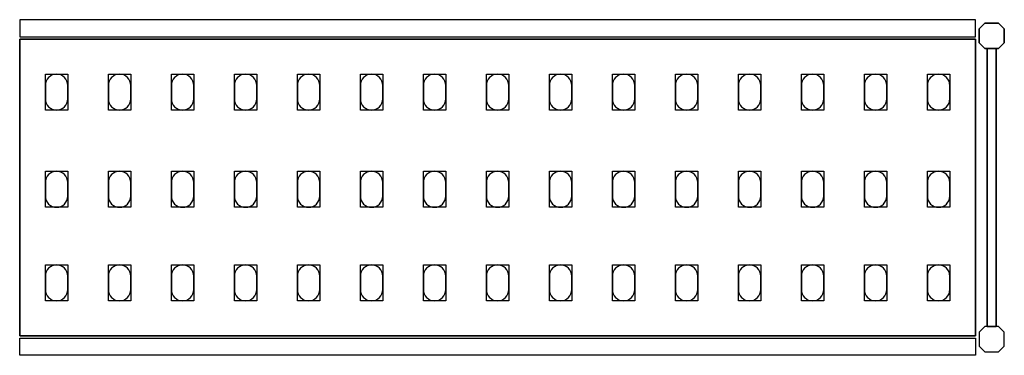
# Model space of a CAD drawing. Extents: x 0 to 2196, y -186 to 186.
# Drawn here: x 1102 to 2196, y -186 to 186 of the extents above; entities that cross this region are included whole.
import ezdxf

# ---------------------------------------------------------------- set-up
doc = ezdxf.new("R2010")
doc.units = 0
doc.header["$LTSCALE"] = 50
doc.linetypes.add('CONTINUA', pattern=[0])
for name, color, linetype in [('IQ_200_2D', 1, 'CONTINUA'), ('IQ_200_3D', 9, 'CONTINUA'), ('IQ_204_2D', 7, 'CONTINUA'), ('IQ_204_3D', 252, 'CONTINUOUS')]:
    doc.layers.add(name, color=color, linetype=linetype)

msp = doc.modelspace()

# ---------------------------------------------------------------- linework, layer by layer
at = {"layer": 'IQ_200_2D'}
for points in [[(1102, 167.5), (2164, 167.5), (2164, 186.5), (1102, 186.5)], [(1102, -167.5), (2164, -167.5), (2164, -186.5), (1102, -186.5)]]:
    msp.add_lwpolyline(points, close=True, dxfattribs=at)
for points in [[(2174.3, 154.5), (2168, 160.8), (2168, 176.2), (2174.3, 182.5), (2189.7, 182.5), (2196, 176.2), (2196, 160.8), (2189.7, 154.5), (2174.3, 154.5)], [(2176.9, -154.5), (2187.1, -154.5), (2187.1, 154.5), (2176.9, 154.5), (2176.9, -154.5)], [(2174.3, -154.5), (2168, -160.8), (2168, -176.2), (2174.3, -182.5), (2189.7, -182.5), (2196, -176.2), (2196, -160.8), (2189.7, -154.5), (2174.3, -154.5)]]:
    msp.add_lwpolyline(points, dxfattribs=at)
at = {"layer": 'IQ_200_3D'}
for points in [[(2174.3, 182.5), (2168, 176.2), (2168, 160.8), (2174.3, 154.5), (2189.7, 154.5), (2196, 160.8), (2196, 176.2), (2189.7, 182.5), (2174.3, 182.5)], [(2174.3, -154.5), (2168, -160.8), (2168, -176.2), (2174.3, -182.5), (2189.7, -182.5), (2196, -176.2), (2196, -160.8), (2189.7, -154.5), (2174.3, -154.5)]]:
    msp.add_lwpolyline(points, dxfattribs=at)
at = {"layer": 'IQ_204_2D'}
msp.add_lwpolyline([(2164, -165), (1102, -165), (1102, 165), (2164, 165)], close=True, dxfattribs=at)
for points in [[(1130.5, 113.5), (1130.5, 98.5, 0.414214), (1143, 86, 0.414214), (1155.5, 98.5), (1155.5, 113.5, 0.414214), (1143, 126, 0.414214), (1130.5, 113.5, 0.414214)], [(1200.5, 113.5), (1200.5, 98.5, 0.414214), (1213, 86, 0.414214), (1225.5, 98.5), (1225.5, 113.5, 0.414214), (1213, 126, 0.414214), (1200.5, 113.5, 0.414214)], [(1270.5, 113.5), (1270.5, 98.5, 0.414214), (1283, 86, 0.414214), (1295.5, 98.5), (1295.5, 113.5, 0.414214), (1283, 126, 0.414214), (1270.5, 113.5, 0.414214)], [(1340.5, 113.5), (1340.5, 98.5, 0.414214), (1353, 86, 0.414214), (1365.5, 98.5), (1365.5, 113.5, 0.414214), (1353, 126, 0.414214), (1340.5, 113.5, 0.414214)], [(1410.5, 113.5), (1410.5, 98.5, 0.414214), (1423, 86, 0.414214), (1435.5, 98.5), (1435.5, 113.5, 0.414214), (1423, 126, 0.414214), (1410.5, 113.5, 0.414214)], [(1480.5, 113.5), (1480.5, 98.5, 0.414214), (1493, 86, 0.414214), (1505.5, 98.5), (1505.5, 113.5, 0.414214), (1493, 126, 0.414214), (1480.5, 113.5, 0.414214)], [(1550.5, 113.5), (1550.5, 98.5, 0.414214), (1563, 86, 0.414214), (1575.5, 98.5), (1575.5, 113.5, 0.414214), (1563, 126, 0.414214), (1550.5, 113.5, 0.414214)], [(1620.5, 113.5), (1620.5, 98.5, 0.414214), (1633, 86, 0.414214), (1645.5, 98.5), (1645.5, 113.5, 0.414214), (1633, 126, 0.414214), (1620.5, 113.5, 0.414214)], [(1690.5, 113.5), (1690.5, 98.5, 0.414214), (1703, 86, 0.414214), (1715.5, 98.5), (1715.5, 113.5, 0.414214), (1703, 126, 0.414214), (1690.5, 113.5, 0.414214)], [(1760.5, 113.5), (1760.5, 98.5, 0.414214), (1773, 86, 0.414214), (1785.5, 98.5), (1785.5, 113.5, 0.414214), (1773, 126, 0.414214), (1760.5, 113.5, 0.414214)], [(1830.5, 113.5), (1830.5, 98.5, 0.414214), (1843, 86, 0.414214), (1855.5, 98.5), (1855.5, 113.5, 0.414214), (1843, 126, 0.414214), (1830.5, 113.5, 0.414214)], [(1900.5, 113.5), (1900.5, 98.5, 0.414214), (1913, 86, 0.414214), (1925.5, 98.5), (1925.5, 113.5, 0.414214), (1913, 126, 0.414214), (1900.5, 113.5, 0.414214)], [(1970.5, 113.5), (1970.5, 98.5, 0.414214), (1983, 86, 0.414214), (1995.5, 98.5), (1995.5, 113.5, 0.414214), (1983, 126, 0.414214), (1970.5, 113.5, 0.414214)], [(2040.5, 113.5), (2040.5, 98.5, 0.414214), (2053, 86, 0.414214), (2065.5, 98.5), (2065.5, 113.5, 0.414214), (2053, 126, 0.414214), (2040.5, 113.5, 0.414214)], [(2110.5, 113.5), (2110.5, 98.5, 0.414214), (2123, 86, 0.414214), (2135.5, 98.5), (2135.5, 113.5, 0.414214), (2123, 126, 0.414214), (2110.5, 113.5, 0.414214)], [(1130.5, 5.5), (1130.5, -9.5, 0.414214), (1143, -22, 0.414214), (1155.5, -9.5), (1155.5, 5.5, 0.414214), (1143, 18, 0.414214), (1130.5, 5.5, 0.414214)], [(1200.5, 5.5), (1200.5, -9.5, 0.414214), (1213, -22, 0.414214), (1225.5, -9.5), (1225.5, 5.5, 0.414214), (1213, 18, 0.414214), (1200.5, 5.5, 0.414214)], [(1270.5, 5.5), (1270.5, -9.5, 0.414214), (1283, -22, 0.414214), (1295.5, -9.5), (1295.5, 5.5, 0.414214), (1283, 18, 0.414214), (1270.5, 5.5, 0.414214)], [(1340.5, 5.5), (1340.5, -9.5, 0.414214), (1353, -22, 0.414214), (1365.5, -9.5), (1365.5, 5.5, 0.414214), (1353, 18, 0.414214), (1340.5, 5.5, 0.414214)], [(1410.5, 5.5), (1410.5, -9.5, 0.414214), (1423, -22, 0.414214), (1435.5, -9.5), (1435.5, 5.5, 0.414214), (1423, 18, 0.414214), (1410.5, 5.5, 0.414214)], [(1480.5, 5.5), (1480.5, -9.5, 0.414214), (1493, -22, 0.414214), (1505.5, -9.5), (1505.5, 5.5, 0.414214), (1493, 18, 0.414214), (1480.5, 5.5, 0.414214)], [(1550.5, 5.5), (1550.5, -9.5, 0.414214), (1563, -22, 0.414214), (1575.5, -9.5), (1575.5, 5.5, 0.414214), (1563, 18, 0.414214), (1550.5, 5.5, 0.414214)], [(1620.5, 5.5), (1620.5, -9.5, 0.414214), (1633, -22, 0.414214), (1645.5, -9.5), (1645.5, 5.5, 0.414214), (1633, 18, 0.414214), (1620.5, 5.5, 0.414214)], [(1690.5, 5.5), (1690.5, -9.5, 0.414214), (1703, -22, 0.414214), (1715.5, -9.5), (1715.5, 5.5, 0.414214), (1703, 18, 0.414214), (1690.5, 5.5, 0.414214)], [(1760.5, 5.5), (1760.5, -9.5, 0.414214), (1773, -22, 0.414214), (1785.5, -9.5), (1785.5, 5.5, 0.414214), (1773, 18, 0.414214), (1760.5, 5.5, 0.414214)], [(1830.5, 5.5), (1830.5, -9.5, 0.414214), (1843, -22, 0.414214), (1855.5, -9.5), (1855.5, 5.5, 0.414214), (1843, 18, 0.414214), (1830.5, 5.5, 0.414214)], [(1900.5, 5.5), (1900.5, -9.5, 0.414214), (1913, -22, 0.414214), (1925.5, -9.5), (1925.5, 5.5, 0.414214), (1913, 18, 0.414214), (1900.5, 5.5, 0.414214)], [(1970.5, 5.5), (1970.5, -9.5, 0.414214), (1983, -22, 0.414214), (1995.5, -9.5), (1995.5, 5.5, 0.414214), (1983, 18, 0.414214), (1970.5, 5.5, 0.414214)], [(2040.5, 5.5), (2040.5, -9.5, 0.414214), (2053, -22, 0.414214), (2065.5, -9.5), (2065.5, 5.5, 0.414214), (2053, 18, 0.414214), (2040.5, 5.5, 0.414214)], [(2110.5, 5.5), (2110.5, -9.5, 0.414214), (2123, -22, 0.414214), (2135.5, -9.5), (2135.5, 5.5, 0.414214), (2123, 18, 0.414214), (2110.5, 5.5, 0.414214)], [(1130.5, -98.5), (1130.5, -113.5, 0.414214), (1143, -126, 0.414214), (1155.5, -113.5), (1155.5, -98.5, 0.414214), (1143, -86, 0.414214), (1130.5, -98.5, 0.414214)], [(1200.5, -98.5), (1200.5, -113.5, 0.414214), (1213, -126, 0.414214), (1225.5, -113.5), (1225.5, -98.5, 0.414214), (1213, -86, 0.414214), (1200.5, -98.5, 0.414214)], [(1270.5, -98.5), (1270.5, -113.5, 0.414214), (1283, -126, 0.414214), (1295.5, -113.5), (1295.5, -98.5, 0.414214), (1283, -86, 0.414214), (1270.5, -98.5, 0.414214)], [(1340.5, -98.5), (1340.5, -113.5, 0.414214), (1353, -126, 0.414214), (1365.5, -113.5), (1365.5, -98.5, 0.414214), (1353, -86, 0.414214), (1340.5, -98.5, 0.414214)], [(1410.5, -98.5), (1410.5, -113.5, 0.414214), (1423, -126, 0.414214), (1435.5, -113.5), (1435.5, -98.5, 0.414214), (1423, -86, 0.414214), (1410.5, -98.5, 0.414214)], [(1480.5, -98.5), (1480.5, -113.5, 0.414214), (1493, -126, 0.414214), (1505.5, -113.5), (1505.5, -98.5, 0.414214), (1493, -86, 0.414214), (1480.5, -98.5, 0.414214)], [(1550.5, -98.5), (1550.5, -113.5, 0.414214), (1563, -126, 0.414214), (1575.5, -113.5), (1575.5, -98.5, 0.414214), (1563, -86, 0.414214), (1550.5, -98.5, 0.414214)], [(1620.5, -98.5), (1620.5, -113.5, 0.414214), (1633, -126, 0.414214), (1645.5, -113.5), (1645.5, -98.5, 0.414214), (1633, -86, 0.414214), (1620.5, -98.5, 0.414214)], [(1690.5, -98.5), (1690.5, -113.5, 0.414214), (1703, -126, 0.414214), (1715.5, -113.5), (1715.5, -98.5, 0.414214), (1703, -86, 0.414214), (1690.5, -98.5, 0.414214)], [(1760.5, -98.5), (1760.5, -113.5, 0.414214), (1773, -126, 0.414214), (1785.5, -113.5), (1785.5, -98.5, 0.414214), (1773, -86, 0.414214), (1760.5, -98.5, 0.414214)], [(1830.5, -98.5), (1830.5, -113.5, 0.414214), (1843, -126, 0.414214), (1855.5, -113.5), (1855.5, -98.5, 0.414214), (1843, -86, 0.414214), (1830.5, -98.5, 0.414214)], [(1900.5, -98.5), (1900.5, -113.5, 0.414214), (1913, -126, 0.414214), (1925.5, -113.5), (1925.5, -98.5, 0.414214), (1913, -86, 0.414214), (1900.5, -98.5, 0.414214)], [(1970.5, -98.5), (1970.5, -113.5, 0.414214), (1983, -126, 0.414214), (1995.5, -113.5), (1995.5, -98.5, 0.414214), (1983, -86, 0.414214), (1970.5, -98.5, 0.414214)], [(2040.5, -98.5), (2040.5, -113.5, 0.414214), (2053, -126, 0.414214), (2065.5, -113.5), (2065.5, -98.5, 0.414214), (2053, -86, 0.414214), (2040.5, -98.5, 0.414214)], [(2110.5, -98.5), (2110.5, -113.5, 0.414214), (2123, -126, 0.414214), (2135.5, -113.5), (2135.5, -98.5, 0.414214), (2123, -86, 0.414214), (2110.5, -98.5, 0.414214)]]:
    msp.add_lwpolyline(points, format="xyb", dxfattribs=at)
at = {"layer": 'IQ_204_3D'}
for points, elevation in [([(1155.5, 86), (1130.5, 86), (1130.5, 126), (1155.5, 126)], 1617), ([(1155.5, 86), (1130.5, 86), (1130.5, 126), (1155.5, 126)], 1167), ([(1155.5, 86), (1130.5, 86), (1130.5, 126), (1155.5, 126)], 717), ([(1155.5, 86), (1130.5, 86), (1130.5, 126), (1155.5, 126)], 267), ([(1225.5, 86), (1200.5, 86), (1200.5, 126), (1225.5, 126)], 1617), ([(1225.5, 86), (1200.5, 86), (1200.5, 126), (1225.5, 126)], 1167), ([(1225.5, 86), (1200.5, 86), (1200.5, 126), (1225.5, 126)], 717), ([(1225.5, 86), (1200.5, 86), (1200.5, 126), (1225.5, 126)], 267), ([(1295.5, 86), (1270.5, 86), (1270.5, 126), (1295.5, 126)], 1617), ([(1295.5, 86), (1270.5, 86), (1270.5, 126), (1295.5, 126)], 267), ([(1295.5, 86), (1270.5, 86), (1270.5, 126), (1295.5, 126)], 717), ([(1295.5, 86), (1270.5, 86), (1270.5, 126), (1295.5, 126)], 1167), ([(1365.5, 86), (1340.5, 86), (1340.5, 126), (1365.5, 126)], 1617), ([(1365.5, 86), (1340.5, 86), (1340.5, 126), (1365.5, 126)], 267), ([(1365.5, 86), (1340.5, 86), (1340.5, 126), (1365.5, 126)], 717), ([(1365.5, 86), (1340.5, 86), (1340.5, 126), (1365.5, 126)], 1167), ([(1435.5, 86), (1410.5, 86), (1410.5, 126), (1435.5, 126)], 1617), ([(1435.5, 86), (1410.5, 86), (1410.5, 126), (1435.5, 126)], 267), ([(1435.5, 86), (1410.5, 86), (1410.5, 126), (1435.5, 126)], 717), ([(1435.5, 86), (1410.5, 86), (1410.5, 126), (1435.5, 126)], 1167), ([(1505.5, 86), (1480.5, 86), (1480.5, 126), (1505.5, 126)], 1617), ([(1505.5, 86), (1480.5, 86), (1480.5, 126), (1505.5, 126)], 267), ([(1505.5, 86), (1480.5, 86), (1480.5, 126), (1505.5, 126)], 717), ([(1505.5, 86), (1480.5, 86), (1480.5, 126), (1505.5, 126)], 1167), ([(1575.5, 86), (1550.5, 86), (1550.5, 126), (1575.5, 126)], 1617), ([(1575.5, 86), (1550.5, 86), (1550.5, 126), (1575.5, 126)], 1167), ([(1575.5, 86), (1550.5, 86), (1550.5, 126), (1575.5, 126)], 717), ([(1575.5, 86), (1550.5, 86), (1550.5, 126), (1575.5, 126)], 267), ([(1645.5, 86), (1620.5, 86), (1620.5, 126), (1645.5, 126)], 1617), ([(1645.5, 86), (1620.5, 86), (1620.5, 126), (1645.5, 126)], 1167), ([(1645.5, 86), (1620.5, 86), (1620.5, 126), (1645.5, 126)], 717), ([(1645.5, 86), (1620.5, 86), (1620.5, 126), (1645.5, 126)], 267), ([(1715.5, 86), (1690.5, 86), (1690.5, 126), (1715.5, 126)], 1617), ([(1715.5, 86), (1690.5, 86), (1690.5, 126), (1715.5, 126)], 1167), ([(1715.5, 86), (1690.5, 86), (1690.5, 126), (1715.5, 126)], 717), ([(1715.5, 86), (1690.5, 86), (1690.5, 126), (1715.5, 126)], 267), ([(1785.5, 86), (1760.5, 86), (1760.5, 126), (1785.5, 126)], 1617), ([(1785.5, 86), (1760.5, 86), (1760.5, 126), (1785.5, 126)], 1167), ([(1785.5, 86), (1760.5, 86), (1760.5, 126), (1785.5, 126)], 717), ([(1785.5, 86), (1760.5, 86), (1760.5, 126), (1785.5, 126)], 267), ([(1855.5, 86), (1830.5, 86), (1830.5, 126), (1855.5, 126)], 1617), ([(1855.5, 86), (1830.5, 86), (1830.5, 126), (1855.5, 126)], 1167), ([(1855.5, 86), (1830.5, 86), (1830.5, 126), (1855.5, 126)], 717), ([(1855.5, 86), (1830.5, 86), (1830.5, 126), (1855.5, 126)], 267), ([(1925.5, 86), (1900.5, 86), (1900.5, 126), (1925.5, 126)], 1617), ([(1925.5, 86), (1900.5, 86), (1900.5, 126), (1925.5, 126)], 267), ([(1925.5, 86), (1900.5, 86), (1900.5, 126), (1925.5, 126)], 717), ([(1925.5, 86), (1900.5, 86), (1900.5, 126), (1925.5, 126)], 1167), ([(1995.5, 86), (1970.5, 86), (1970.5, 126), (1995.5, 126)], 1617), ([(1995.5, 86), (1970.5, 86), (1970.5, 126), (1995.5, 126)], 267), ([(1995.5, 86), (1970.5, 86), (1970.5, 126), (1995.5, 126)], 717), ([(1995.5, 86), (1970.5, 86), (1970.5, 126), (1995.5, 126)], 1167), ([(2065.5, 86), (2040.5, 86), (2040.5, 126), (2065.5, 126)], 1617), ([(2065.5, 86), (2040.5, 86), (2040.5, 126), (2065.5, 126)], 267), ([(2065.5, 86), (2040.5, 86), (2040.5, 126), (2065.5, 126)], 717), ([(2065.5, 86), (2040.5, 86), (2040.5, 126), (2065.5, 126)], 1167), ([(2135.5, 86), (2110.5, 86), (2110.5, 126), (2135.5, 126)], 1617), ([(2135.5, 86), (2110.5, 86), (2110.5, 126), (2135.5, 126)], 267), ([(2135.5, 86), (2110.5, 86), (2110.5, 126), (2135.5, 126)], 717), ([(2135.5, 86), (2110.5, 86), (2110.5, 126), (2135.5, 126)], 1167), ([(1155.5, -22), (1130.5, -22), (1130.5, 18), (1155.5, 18)], 1617), ([(1155.5, -22), (1130.5, -22), (1130.5, 18), (1155.5, 18)], 1167), ([(1155.5, -22), (1130.5, -22), (1130.5, 18), (1155.5, 18)], 717), ([(1155.5, -22), (1130.5, -22), (1130.5, 18), (1155.5, 18)], 267), ([(1225.5, -22), (1200.5, -22), (1200.5, 18), (1225.5, 18)], 1617), ([(1225.5, -22), (1200.5, -22), (1200.5, 18), (1225.5, 18)], 1167), ([(1225.5, -22), (1200.5, -22), (1200.5, 18), (1225.5, 18)], 717), ([(1225.5, -22), (1200.5, -22), (1200.5, 18), (1225.5, 18)], 267), ([(1295.5, -22), (1270.5, -22), (1270.5, 18), (1295.5, 18)], 1617), ([(1295.5, -22), (1270.5, -22), (1270.5, 18), (1295.5, 18)], 267), ([(1295.5, -22), (1270.5, -22), (1270.5, 18), (1295.5, 18)], 717), ([(1295.5, -22), (1270.5, -22), (1270.5, 18), (1295.5, 18)], 1167), ([(1365.5, -22), (1340.5, -22), (1340.5, 18), (1365.5, 18)], 1617), ([(1365.5, -22), (1340.5, -22), (1340.5, 18), (1365.5, 18)], 267), ([(1365.5, -22), (1340.5, -22), (1340.5, 18), (1365.5, 18)], 717), ([(1365.5, -22), (1340.5, -22), (1340.5, 18), (1365.5, 18)], 1167), ([(1435.5, -22), (1410.5, -22), (1410.5, 18), (1435.5, 18)], 1617), ([(1435.5, -22), (1410.5, -22), (1410.5, 18), (1435.5, 18)], 267), ([(1435.5, -22), (1410.5, -22), (1410.5, 18), (1435.5, 18)], 717), ([(1435.5, -22), (1410.5, -22), (1410.5, 18), (1435.5, 18)], 1167), ([(1505.5, -22), (1480.5, -22), (1480.5, 18), (1505.5, 18)], 1617), ([(1505.5, -22), (1480.5, -22), (1480.5, 18), (1505.5, 18)], 267), ([(1505.5, -22), (1480.5, -22), (1480.5, 18), (1505.5, 18)], 717), ([(1505.5, -22), (1480.5, -22), (1480.5, 18), (1505.5, 18)], 1167), ([(1575.5, -22), (1550.5, -22), (1550.5, 18), (1575.5, 18)], 1617), ([(1575.5, -22), (1550.5, -22), (1550.5, 18), (1575.5, 18)], 1167), ([(1575.5, -22), (1550.5, -22), (1550.5, 18), (1575.5, 18)], 717), ([(1575.5, -22), (1550.5, -22), (1550.5, 18), (1575.5, 18)], 267), ([(1645.5, -22), (1620.5, -22), (1620.5, 18), (1645.5, 18)], 1617), ([(1645.5, -22), (1620.5, -22), (1620.5, 18), (1645.5, 18)], 1167), ([(1645.5, -22), (1620.5, -22), (1620.5, 18), (1645.5, 18)], 717), ([(1645.5, -22), (1620.5, -22), (1620.5, 18), (1645.5, 18)], 267), ([(1715.5, -22), (1690.5, -22), (1690.5, 18), (1715.5, 18)], 1617), ([(1715.5, -22), (1690.5, -22), (1690.5, 18), (1715.5, 18)], 1167), ([(1715.5, -22), (1690.5, -22), (1690.5, 18), (1715.5, 18)], 717), ([(1715.5, -22), (1690.5, -22), (1690.5, 18), (1715.5, 18)], 267), ([(1785.5, -22), (1760.5, -22), (1760.5, 18), (1785.5, 18)], 1617), ([(1785.5, -22), (1760.5, -22), (1760.5, 18), (1785.5, 18)], 1167), ([(1785.5, -22), (1760.5, -22), (1760.5, 18), (1785.5, 18)], 717), ([(1785.5, -22), (1760.5, -22), (1760.5, 18), (1785.5, 18)], 267), ([(1855.5, -22), (1830.5, -22), (1830.5, 18), (1855.5, 18)], 1617), ([(1855.5, -22), (1830.5, -22), (1830.5, 18), (1855.5, 18)], 1167), ([(1855.5, -22), (1830.5, -22), (1830.5, 18), (1855.5, 18)], 717), ([(1855.5, -22), (1830.5, -22), (1830.5, 18), (1855.5, 18)], 267), ([(1925.5, -22), (1900.5, -22), (1900.5, 18), (1925.5, 18)], 1617), ([(1925.5, -22), (1900.5, -22), (1900.5, 18), (1925.5, 18)], 267), ([(1925.5, -22), (1900.5, -22), (1900.5, 18), (1925.5, 18)], 717), ([(1925.5, -22), (1900.5, -22), (1900.5, 18), (1925.5, 18)], 1167), ([(1995.5, -22), (1970.5, -22), (1970.5, 18), (1995.5, 18)], 1617), ([(1995.5, -22), (1970.5, -22), (1970.5, 18), (1995.5, 18)], 267), ([(1995.5, -22), (1970.5, -22), (1970.5, 18), (1995.5, 18)], 717), ([(1995.5, -22), (1970.5, -22), (1970.5, 18), (1995.5, 18)], 1167), ([(2065.5, -22), (2040.5, -22), (2040.5, 18), (2065.5, 18)], 1617), ([(2065.5, -22), (2040.5, -22), (2040.5, 18), (2065.5, 18)], 267), ([(2065.5, -22), (2040.5, -22), (2040.5, 18), (2065.5, 18)], 717), ([(2065.5, -22), (2040.5, -22), (2040.5, 18), (2065.5, 18)], 1167), ([(2135.5, -22), (2110.5, -22), (2110.5, 18), (2135.5, 18)], 1617), ([(2135.5, -22), (2110.5, -22), (2110.5, 18), (2135.5, 18)], 267), ([(2135.5, -22), (2110.5, -22), (2110.5, 18), (2135.5, 18)], 717), ([(2135.5, -22), (2110.5, -22), (2110.5, 18), (2135.5, 18)], 1167), ([(1155.5, -126), (1130.5, -126), (1130.5, -86), (1155.5, -86)], 1617), ([(1155.5, -126), (1130.5, -126), (1130.5, -86), (1155.5, -86)], 1167), ([(1155.5, -126), (1130.5, -126), (1130.5, -86), (1155.5, -86)], 717), ([(1155.5, -126), (1130.5, -126), (1130.5, -86), (1155.5, -86)], 267), ([(1225.5, -126), (1200.5, -126), (1200.5, -86), (1225.5, -86)], 1617), ([(1225.5, -126), (1200.5, -126), (1200.5, -86), (1225.5, -86)], 1167), ([(1225.5, -126), (1200.5, -126), (1200.5, -86), (1225.5, -86)], 717), ([(1225.5, -126), (1200.5, -126), (1200.5, -86), (1225.5, -86)], 267), ([(1295.5, -126), (1270.5, -126), (1270.5, -86), (1295.5, -86)], 1617), ([(1295.5, -126), (1270.5, -126), (1270.5, -86), (1295.5, -86)], 267), ([(1295.5, -126), (1270.5, -126), (1270.5, -86), (1295.5, -86)], 717), ([(1295.5, -126), (1270.5, -126), (1270.5, -86), (1295.5, -86)], 1167), ([(1365.5, -126), (1340.5, -126), (1340.5, -86), (1365.5, -86)], 1617), ([(1365.5, -126), (1340.5, -126), (1340.5, -86), (1365.5, -86)], 267), ([(1365.5, -126), (1340.5, -126), (1340.5, -86), (1365.5, -86)], 717), ([(1365.5, -126), (1340.5, -126), (1340.5, -86), (1365.5, -86)], 1167), ([(1435.5, -126), (1410.5, -126), (1410.5, -86), (1435.5, -86)], 1617), ([(1435.5, -126), (1410.5, -126), (1410.5, -86), (1435.5, -86)], 267), ([(1435.5, -126), (1410.5, -126), (1410.5, -86), (1435.5, -86)], 717), ([(1435.5, -126), (1410.5, -126), (1410.5, -86), (1435.5, -86)], 1167), ([(1505.5, -126), (1480.5, -126), (1480.5, -86), (1505.5, -86)], 1617), ([(1505.5, -126), (1480.5, -126), (1480.5, -86), (1505.5, -86)], 267), ([(1505.5, -126), (1480.5, -126), (1480.5, -86), (1505.5, -86)], 717), ([(1505.5, -126), (1480.5, -126), (1480.5, -86), (1505.5, -86)], 1167), ([(1575.5, -126), (1550.5, -126), (1550.5, -86), (1575.5, -86)], 1617), ([(1575.5, -126), (1550.5, -126), (1550.5, -86), (1575.5, -86)], 1167), ([(1575.5, -126), (1550.5, -126), (1550.5, -86), (1575.5, -86)], 717), ([(1575.5, -126), (1550.5, -126), (1550.5, -86), (1575.5, -86)], 267), ([(1645.5, -126), (1620.5, -126), (1620.5, -86), (1645.5, -86)], 1617), ([(1645.5, -126), (1620.5, -126), (1620.5, -86), (1645.5, -86)], 1167), ([(1645.5, -126), (1620.5, -126), (1620.5, -86), (1645.5, -86)], 717), ([(1645.5, -126), (1620.5, -126), (1620.5, -86), (1645.5, -86)], 267), ([(1715.5, -126), (1690.5, -126), (1690.5, -86), (1715.5, -86)], 1617), ([(1715.5, -126), (1690.5, -126), (1690.5, -86), (1715.5, -86)], 1167), ([(1715.5, -126), (1690.5, -126), (1690.5, -86), (1715.5, -86)], 717), ([(1715.5, -126), (1690.5, -126), (1690.5, -86), (1715.5, -86)], 267), ([(1785.5, -126), (1760.5, -126), (1760.5, -86), (1785.5, -86)], 1617), ([(1785.5, -126), (1760.5, -126), (1760.5, -86), (1785.5, -86)], 1167), ([(1785.5, -126), (1760.5, -126), (1760.5, -86), (1785.5, -86)], 717), ([(1785.5, -126), (1760.5, -126), (1760.5, -86), (1785.5, -86)], 267), ([(1855.5, -126), (1830.5, -126), (1830.5, -86), (1855.5, -86)], 1617), ([(1855.5, -126), (1830.5, -126), (1830.5, -86), (1855.5, -86)], 1167), ([(1855.5, -126), (1830.5, -126), (1830.5, -86), (1855.5, -86)], 717), ([(1855.5, -126), (1830.5, -126), (1830.5, -86), (1855.5, -86)], 267), ([(1925.5, -126), (1900.5, -126), (1900.5, -86), (1925.5, -86)], 1617), ([(1925.5, -126), (1900.5, -126), (1900.5, -86), (1925.5, -86)], 267), ([(1925.5, -126), (1900.5, -126), (1900.5, -86), (1925.5, -86)], 717), ([(1925.5, -126), (1900.5, -126), (1900.5, -86), (1925.5, -86)], 1167), ([(1995.5, -126), (1970.5, -126), (1970.5, -86), (1995.5, -86)], 1617), ([(1995.5, -126), (1970.5, -126), (1970.5, -86), (1995.5, -86)], 267), ([(1995.5, -126), (1970.5, -126), (1970.5, -86), (1995.5, -86)], 717), ([(1995.5, -126), (1970.5, -126), (1970.5, -86), (1995.5, -86)], 1167), ([(2065.5, -126), (2040.5, -126), (2040.5, -86), (2065.5, -86)], 1617), ([(2065.5, -126), (2040.5, -126), (2040.5, -86), (2065.5, -86)], 267), ([(2065.5, -126), (2040.5, -126), (2040.5, -86), (2065.5, -86)], 717), ([(2065.5, -126), (2040.5, -126), (2040.5, -86), (2065.5, -86)], 1167), ([(2135.5, -126), (2110.5, -126), (2110.5, -86), (2135.5, -86)], 1617), ([(2135.5, -126), (2110.5, -126), (2110.5, -86), (2135.5, -86)], 267), ([(2135.5, -126), (2110.5, -126), (2110.5, -86), (2135.5, -86)], 717), ([(2135.5, -126), (2110.5, -126), (2110.5, -86), (2135.5, -86)], 1167)]:
    msp.add_lwpolyline(points, close=True, dxfattribs=dict(at, elevation=elevation))

# ---------------------------------------------------------------- meshes
at = {"layer": 'IQ_200_3D'}
mesh = msp.add_polymesh((6, 3), dxfattribs=at)
for k, corner in enumerate([(1102, -165, 1615), (1102, -165, 1585), (1102, -165, 1585), (1102, 165, 1615), (1102, 165, 1585), (1102, 165, 1585), (2164, 165, 1615), (2164, 165, 1585), (1102, 165, 1585), (2164, -165, 1615), (2164, -165, 1585), (1102, -165, 1585), (2164, -165, 1615), (2164, -165, 1615), (1102, -165, 1615), (2164, 165, 1615), (2164, 165, 1615), (1102, 165, 1615)]):
    mesh.set_mesh_vertex(divmod(k, 3), corner)
mesh = msp.add_polymesh((6, 3), dxfattribs=at)
for k, corner in enumerate([(1102, -165, 265), (1102, -165, 235), (1102, -165, 235), (1102, 165, 265), (1102, 165, 235), (1102, 165, 235), (2164, 165, 265), (2164, 165, 235), (1102, 165, 235), (2164, -165, 265), (2164, -165, 235), (1102, -165, 235), (2164, -165, 265), (2164, -165, 265), (1102, -165, 265), (2164, 165, 265), (2164, 165, 265), (1102, 165, 265)]):
    mesh.set_mesh_vertex(divmod(k, 3), corner)
mesh = msp.add_polymesh((6, 3), dxfattribs=at)
for k, corner in enumerate([(1102, -165, 715), (1102, -165, 685), (1102, -165, 685), (1102, 165, 715), (1102, 165, 685), (1102, 165, 685), (2164, 165, 715), (2164, 165, 685), (1102, 165, 685), (2164, -165, 715), (2164, -165, 685), (1102, -165, 685), (2164, -165, 715), (2164, -165, 715), (1102, -165, 715), (2164, 165, 715), (2164, 165, 715), (1102, 165, 715)]):
    mesh.set_mesh_vertex(divmod(k, 3), corner)
mesh = msp.add_polymesh((6, 3), dxfattribs=at)
for k, corner in enumerate([(1102, -165, 1165), (1102, -165, 1135), (1102, -165, 1135), (1102, 165, 1165), (1102, 165, 1135), (1102, 165, 1135), (2164, 165, 1165), (2164, 165, 1135), (1102, 165, 1135), (2164, -165, 1165), (2164, -165, 1135), (1102, -165, 1135), (2164, -165, 1165), (2164, -165, 1165), (1102, -165, 1165), (2164, 165, 1165), (2164, 165, 1165), (1102, 165, 1165)]):
    mesh.set_mesh_vertex(divmod(k, 3), corner)
mesh = msp.add_polymesh((6, 3), dxfattribs=at)
for k, corner in enumerate([(2187.1, 154.5, 260), (2187.1, 154.5, 240), (2187.1, 154.5, 240), (2176.9, 154.5, 260), (2176.9, 154.5, 240), (2176.9, 154.5, 240), (2176.9, -154.5, 260), (2176.9, -154.5, 240), (2176.9, 154.5, 240), (2187.1, -154.5, 260), (2187.1, -154.5, 240), (2187.1, 154.5, 240), (2187.1, -154.5, 260), (2187.1, -154.5, 260), (2187.1, 154.5, 260), (2176.9, -154.5, 260), (2176.9, -154.5, 260), (2176.9, 154.5, 260)]):
    mesh.set_mesh_vertex(divmod(k, 3), corner)
mesh = msp.add_polymesh((6, 3), dxfattribs=at)
for k, corner in enumerate([(2187.1, 154.5, 920), (2187.1, 154.5, 900), (2187.1, 154.5, 900), (2176.9, 154.5, 920), (2176.9, 154.5, 900), (2176.9, 154.5, 900), (2176.9, -154.5, 920), (2176.9, -154.5, 900), (2176.9, 154.5, 900), (2187.1, -154.5, 920), (2187.1, -154.5, 900), (2187.1, 154.5, 900), (2187.1, -154.5, 920), (2187.1, -154.5, 920), (2187.1, 154.5, 920), (2176.9, -154.5, 920), (2176.9, -154.5, 920), (2176.9, 154.5, 920)]):
    mesh.set_mesh_vertex(divmod(k, 3), corner)
mesh = msp.add_polymesh((6, 3), dxfattribs=at)
for k, corner in enumerate([(2187.1, 154.5, 1670), (2187.1, 154.5, 1650), (2187.1, 154.5, 1650), (2176.9, 154.5, 1670), (2176.9, 154.5, 1650), (2176.9, 154.5, 1650), (2176.9, -154.5, 1670), (2176.9, -154.5, 1650), (2176.9, 154.5, 1650), (2187.1, -154.5, 1670), (2187.1, -154.5, 1650), (2187.1, 154.5, 1650), (2187.1, -154.5, 1670), (2187.1, -154.5, 1670), (2187.1, 154.5, 1670), (2176.9, -154.5, 1670), (2176.9, -154.5, 1670), (2176.9, 154.5, 1670)]):
    mesh.set_mesh_vertex(divmod(k, 3), corner)

doc.saveas('drawing.dxf')
